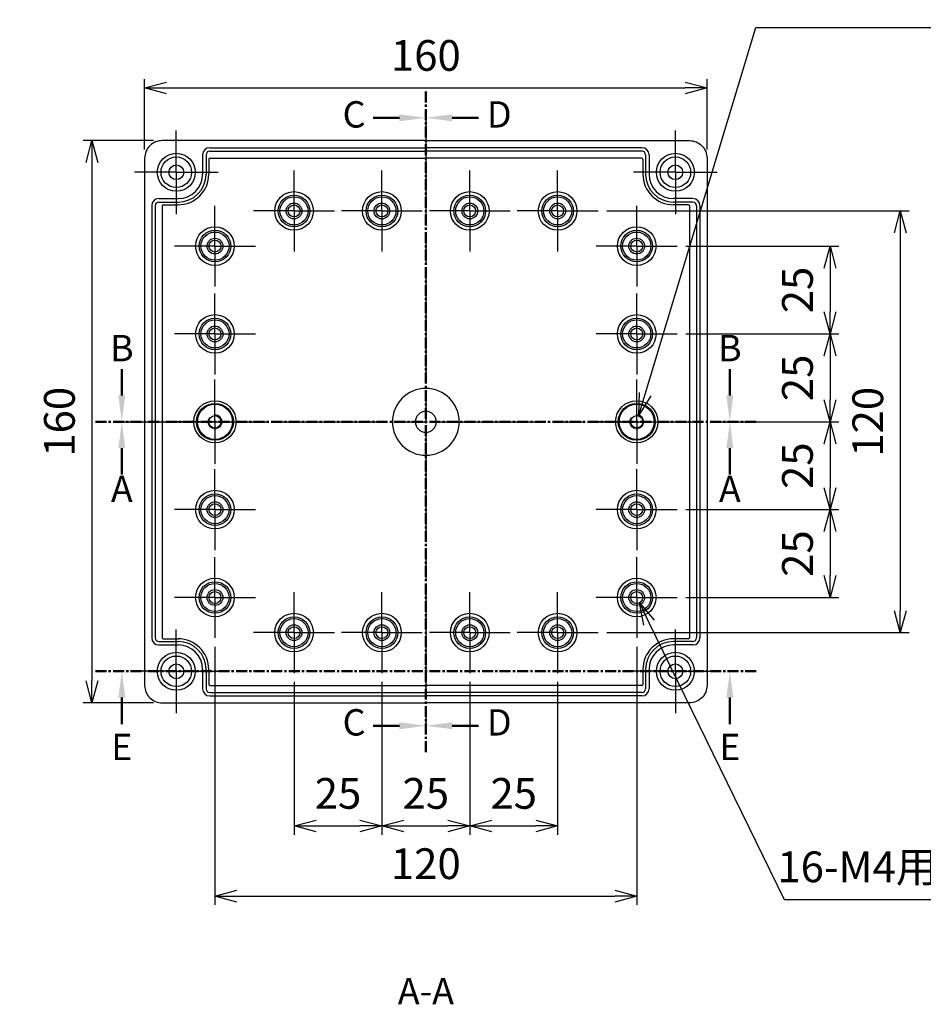
# Model space of a CAD drawing. Units: millimetres. Extents: x 0 to 2040, y 0 to 700.
# Drawn here: x 1297 to 1554, y 181 to 461 of the extents above; entities that cross this region are included whole.
import ezdxf

# ---------------------------------------------------------------- set-up
doc = ezdxf.new("R2010")
doc.units = ezdxf.units.MM
doc.header["$LTSCALE"] = 2.5
for name, pattern in [('AM_ISO02W050x2', [3.75, 3, -0.75]), ('AM_ISO08W050', [18, 12, -1.5, 3, -1.5]), ('AM_ISO08W050x2', [9, 6, -0.75, 1.5, -0.75]), ('CENTER', [2, 1.25, -0.25, 0.25, -0.25])]:
    doc.linetypes.add(name, pattern=pattern)
for name, color, linetype, lineweight in [('AM_10', 7, 'AM_ISO08W050', 50), ('AM_5', 3, 'Continuous', 25), ('AM_7', 4, 'AM_ISO08W050', 25), ('ﾎﾞﾃﾞｨｰ', 2, 'Continuous', 25), ('ﾎﾞﾃﾞｨｰ0', 2, 'AM_ISO02W050x2', 13)]:
    doc.layers.add(name, color=color, linetype=linetype, lineweight=lineweight)
doc.styles.add('ACISOTS', font='isocp.shx', dxfattribs={"height": 1, "bigfont": 'extfont.shx'})
doc.styles.get("Standard").update_dxf_attribs({"font": 'ISOCP.SHX', "bigfont": 'EXTFONT.SHX'})
doc.dimstyles.new('AM_ISO$0', dxfattribs={"dimtxt": 3.5, "dimasz": 2.5, "dimexe": 1, "dimexo": 1, "dimgap": 1.5, "dimtad": 1, "dimdsep": 46, "dimtxsty": 'STANDARD', "dimblk": 'OPEN30', "dimcen": 0, "dimclrd": 3, "dimclre": 3, "dimclrt": 2, "dimadec": 0, "dimazin": 2, "dimtp": 0.1, "dimtm": 0.1, "dimtfac": 0.71, "dimtmove": 0, "dimatfit": 3, "dimldrblk": 'OPEN30', "dimfxl": 1, "dimlwd": -1, "dimlwe": -1, "dimarcsym": 0})
doc.dimstyles.new('AM_ISO$3', dxfattribs={"dimtxt": 3.5, "dimasz": 2.5, "dimexe": 1, "dimexo": 1, "dimgap": 1.5, "dimtad": 1, "dimtoh": 1, "dimdsep": 46, "dimtxsty": 'STANDARD', "dimblk": 'OPEN30', "dimcen": 0, "dimclrd": 3, "dimclre": 3, "dimclrt": 2, "dimadec": 0, "dimazin": 2, "dimtp": 0.1, "dimtm": 0.1, "dimtfac": 0.71, "dimtofl": 0, "dimtmove": 0, "dimatfit": 0, "dimldrblk": 'OPEN30', "dimfxl": 1, "dimlwd": -1, "dimlwe": -1, "dimarcsym": 0})

# ---------------------------------------------------------------- blocks, each defined once
blk = doc.blocks.new('_Open30')
at = {"color": 0, "linetype": 'ByBlock', "lineweight": -2}
for p, q in [((-1, 0.268), (0, 0)), ((0, 0), (-1, -0.268)), ((0, 0), (-1, 0))]:
    blk.add_line(p, q, dxfattribs=at)
blk = doc.blocks.new('*D23')
at = {"layer": 'AM_5', "color": 3}
for p, q in [((1332.73, 424.19), (1332.73, 444.19)), ((1492.73, 424.19), (1492.73, 444.19)), ((1338.98, 441.69), (1486.48, 441.69))]:
    blk.add_line(p, q, dxfattribs=at)
at = {"layer": 'Defpoints', "color": 0}
for p in [(1492.73, 441.69), (1332.73, 421.69), (1492.73, 421.69)]:
    blk.add_point(p, dxfattribs=at)
at = {"layer": 'AM_5', "color": 3, "xscale": 6.25, "yscale": 6.25, "zscale": 6.25, "rotation": 180}
blk.add_blockref('_Open30', (1332.73, 441.69), dxfattribs=at)
at = {"layer": 'AM_5', "color": 3, "xscale": 6.25, "yscale": 6.25, "zscale": 6.25}
blk.add_blockref('_Open30', (1492.73, 441.69), dxfattribs=at)
at = {"layer": 'AM_5', "color": 2, "insert": (1412.73, 449.81), "char_height": 8.75, "attachment_point": 5}
blk.add_mtext('160', dxfattribs=at)
blk = doc.blocks.new('*D24')
at = {"layer": 'AM_5', "color": 3}
for p, q in [((1375.23, 272.69), (1375.23, 229.19)), ((1400.23, 272.69), (1400.23, 229.19)), ((1381.48, 231.69), (1393.98, 231.69))]:
    blk.add_line(p, q, dxfattribs=at)
at = {"layer": 'Defpoints', "color": 0}
for p in [(1375.23, 275.19), (1400.23, 275.19), (1400.23, 231.69)]:
    blk.add_point(p, dxfattribs=at)
at = {"layer": 'AM_5', "color": 3, "xscale": 6.25, "yscale": 6.25, "zscale": 6.25, "rotation": 180}
blk.add_blockref('_Open30', (1375.23, 231.69), dxfattribs=at)
at = {"layer": 'AM_5', "color": 3, "xscale": 6.25, "yscale": 6.25, "zscale": 6.25}
blk.add_blockref('_Open30', (1400.23, 231.69), dxfattribs=at)
at = {"layer": 'AM_5', "color": 2, "insert": (1387.73, 239.81), "char_height": 8.75, "attachment_point": 5}
blk.add_mtext('25', dxfattribs=at)
blk = doc.blocks.new('*D25')
at = {"layer": 'AM_5', "color": 3}
for p, q in [((1400.23, 272.69), (1400.23, 229.19)), ((1425.23, 272.69), (1425.23, 229.19)), ((1406.48, 231.69), (1418.98, 231.69))]:
    blk.add_line(p, q, dxfattribs=at)
at = {"layer": 'Defpoints', "color": 0}
for p in [(1400.23, 275.19), (1425.23, 275.19), (1425.23, 231.69)]:
    blk.add_point(p, dxfattribs=at)
at = {"layer": 'AM_5', "color": 3, "xscale": 6.25, "yscale": 6.25, "zscale": 6.25, "rotation": 180}
blk.add_blockref('_Open30', (1400.23, 231.69), dxfattribs=at)
at = {"layer": 'AM_5', "color": 3, "xscale": 6.25, "yscale": 6.25, "zscale": 6.25}
blk.add_blockref('_Open30', (1425.23, 231.69), dxfattribs=at)
at = {"layer": 'AM_5', "color": 2, "insert": (1412.73, 239.81), "char_height": 8.75, "attachment_point": 5}
blk.add_mtext('25', dxfattribs=at)
blk = doc.blocks.new('*D26')
at = {"layer": 'AM_5', "color": 3}
for p, q in [((1425.23, 272.69), (1425.23, 229.19)), ((1450.23, 272.69), (1450.23, 229.19)), ((1431.48, 231.69), (1443.98, 231.69))]:
    blk.add_line(p, q, dxfattribs=at)
at = {"layer": 'Defpoints', "color": 0}
for p in [(1425.23, 275.19), (1450.23, 275.19), (1450.23, 231.69)]:
    blk.add_point(p, dxfattribs=at)
at = {"layer": 'AM_5', "color": 3, "xscale": 6.25, "yscale": 6.25, "zscale": 6.25, "rotation": 180}
blk.add_blockref('_Open30', (1425.23, 231.69), dxfattribs=at)
at = {"layer": 'AM_5', "color": 3, "xscale": 6.25, "yscale": 6.25, "zscale": 6.25}
blk.add_blockref('_Open30', (1450.23, 231.69), dxfattribs=at)
at = {"layer": 'AM_5', "color": 2, "insert": (1437.73, 239.81), "char_height": 8.75, "attachment_point": 5}
blk.add_mtext('25', dxfattribs=at)
blk = doc.blocks.new('*D27')
at = {"layer": 'AM_5', "color": 3}
for p, q in [((1352.73, 282.69), (1352.73, 209.19)), ((1472.73, 282.69), (1472.73, 209.19)), ((1358.98, 211.69), (1466.48, 211.69))]:
    blk.add_line(p, q, dxfattribs=at)
at = {"layer": 'Defpoints', "color": 0}
for p in [(1352.73, 285.19), (1472.73, 285.19), (1472.73, 211.69)]:
    blk.add_point(p, dxfattribs=at)
at = {"layer": 'AM_5', "color": 3, "xscale": 6.25, "yscale": 6.25, "zscale": 6.25, "rotation": 180}
blk.add_blockref('_Open30', (1352.73, 211.69), dxfattribs=at)
at = {"layer": 'AM_5', "color": 3, "xscale": 6.25, "yscale": 6.25, "zscale": 6.25}
blk.add_blockref('_Open30', (1472.73, 211.69), dxfattribs=at)
at = {"layer": 'AM_5', "color": 2, "insert": (1412.73, 219.81), "char_height": 8.75, "attachment_point": 5}
blk.add_mtext('120', dxfattribs=at)
blk = doc.blocks.new('*D32')
at = {"layer": 'AM_5', "color": 3}
for p, q in [((1335.23, 426.69), (1315.23, 426.69)), ((1317.73, 420.44), (1317.73, 272.94)), ((1335.23, 266.69), (1315.23, 266.69))]:
    blk.add_line(p, q, dxfattribs=at)
at = {"layer": 'Defpoints', "color": 0}
for p in [(1337.73, 426.69), (1317.73, 266.69), (1337.73, 266.69)]:
    blk.add_point(p, dxfattribs=at)
at = {"layer": 'AM_5', "color": 3, "xscale": 6.25, "yscale": 6.25, "zscale": 6.25}
for p, rotation in [((1317.73, 426.69), 90), ((1317.73, 266.69), 270)]:
    blk.add_blockref('_Open30', p, dxfattribs=dict(at, rotation=rotation))
at = {"layer": 'AM_5', "color": 2, "insert": (1309.6, 346.69), "char_height": 8.75, "attachment_point": 5, "rotation": 90}
blk.add_mtext('160', dxfattribs=at)
blk = doc.blocks.new('*D34')
at = {"layer": 'AM_5', "color": 3}
for p, q in [((1486.73, 396.69), (1530.23, 396.69)), ((1527.73, 390.44), (1527.73, 377.94)), ((1486.73, 371.69), (1530.23, 371.69))]:
    blk.add_line(p, q, dxfattribs=at)
at = {"layer": 'Defpoints', "color": 0}
for p in [(1484.23, 396.69), (1484.23, 371.69), (1527.73, 371.69)]:
    blk.add_point(p, dxfattribs=at)
at = {"layer": 'AM_5', "color": 3, "xscale": 6.25, "yscale": 6.25, "zscale": 6.25}
for p, rotation in [((1527.73, 396.69), 90), ((1527.73, 371.69), 270)]:
    blk.add_blockref('_Open30', p, dxfattribs=dict(at, rotation=rotation))
at = {"layer": 'AM_5', "color": 2, "insert": (1519.6, 384.19), "char_height": 8.75, "attachment_point": 5, "rotation": 90}
blk.add_mtext('25', dxfattribs=at)
blk = doc.blocks.new('*D35')
at = {"layer": 'AM_5', "color": 3}
for p, q in [((1486.73, 371.69), (1530.23, 371.69)), ((1527.73, 365.44), (1527.73, 352.94)), ((1501.23, 346.69), (1530.23, 346.69))]:
    blk.add_line(p, q, dxfattribs=at)
at = {"layer": 'Defpoints', "color": 0}
for p in [(1484.23, 371.69), (1498.73, 346.69), (1527.73, 346.69)]:
    blk.add_point(p, dxfattribs=at)
at = {"layer": 'AM_5', "color": 3, "xscale": 6.25, "yscale": 6.25, "zscale": 6.25}
for p, rotation in [((1527.73, 371.69), 90), ((1527.73, 346.69), 270)]:
    blk.add_blockref('_Open30', p, dxfattribs=dict(at, rotation=rotation))
at = {"layer": 'AM_5', "color": 2, "insert": (1519.6, 359.19), "char_height": 8.75, "attachment_point": 5, "rotation": 90}
blk.add_mtext('25', dxfattribs=at)
blk = doc.blocks.new('*D36')
at = {"layer": 'AM_5', "color": 3}
for p, q in [((1501.23, 346.69), (1530.23, 346.69)), ((1527.73, 340.44), (1527.73, 327.94)), ((1486.73, 321.69), (1530.23, 321.69))]:
    blk.add_line(p, q, dxfattribs=at)
at = {"layer": 'Defpoints', "color": 0}
for p in [(1498.73, 346.69), (1484.23, 321.69), (1527.73, 321.69)]:
    blk.add_point(p, dxfattribs=at)
at = {"layer": 'AM_5', "color": 3, "xscale": 6.25, "yscale": 6.25, "zscale": 6.25}
for p, rotation in [((1527.73, 346.69), 90), ((1527.73, 321.69), 270)]:
    blk.add_blockref('_Open30', p, dxfattribs=dict(at, rotation=rotation))
at = {"layer": 'AM_5', "color": 2, "insert": (1519.6, 334.19), "char_height": 8.75, "attachment_point": 5, "rotation": 90}
blk.add_mtext('25', dxfattribs=at)
blk = doc.blocks.new('*D37')
at = {"layer": 'AM_5', "color": 3}
for p, q in [((1486.73, 321.69), (1530.23, 321.69)), ((1527.73, 315.44), (1527.73, 302.94)), ((1486.73, 296.69), (1530.23, 296.69))]:
    blk.add_line(p, q, dxfattribs=at)
at = {"layer": 'Defpoints', "color": 0}
for p in [(1484.23, 321.69), (1484.23, 296.69), (1527.73, 296.69)]:
    blk.add_point(p, dxfattribs=at)
at = {"layer": 'AM_5', "color": 3, "xscale": 6.25, "yscale": 6.25, "zscale": 6.25}
for p, rotation in [((1527.73, 321.69), 90), ((1527.73, 296.69), 270)]:
    blk.add_blockref('_Open30', p, dxfattribs=dict(at, rotation=rotation))
at = {"layer": 'AM_5', "color": 2, "insert": (1519.6, 309.19), "char_height": 8.75, "attachment_point": 5, "rotation": 90}
blk.add_mtext('25', dxfattribs=at)
blk = doc.blocks.new('*D38')
at = {"layer": 'AM_5', "color": 3}
for p, q in [((1464.23, 406.69), (1550.23, 406.69)), ((1547.73, 400.44), (1547.73, 292.94)), ((1464.23, 286.69), (1550.23, 286.69))]:
    blk.add_line(p, q, dxfattribs=at)
at = {"layer": 'Defpoints', "color": 0}
for p in [(1461.73, 406.69), (1461.73, 286.69), (1547.73, 286.69)]:
    blk.add_point(p, dxfattribs=at)
at = {"layer": 'AM_5', "color": 3, "xscale": 6.25, "yscale": 6.25, "zscale": 6.25}
for p, rotation in [((1547.73, 406.69), 90), ((1547.73, 286.69), 270)]:
    blk.add_blockref('_Open30', p, dxfattribs=dict(at, rotation=rotation))
at = {"layer": 'AM_5', "color": 2, "insert": (1539.6, 346.69), "char_height": 8.75, "attachment_point": 5, "rotation": 90}
blk.add_mtext('120', dxfattribs=at)
blk = doc.blocks.new('*D41')
at = {"layer": 'AM_5', "color": 3}
for p, q in [((1475.11, 354.59), (1506.6, 458.93)), ((1506.6, 458.93), (1616.3, 458.93))]:
    blk.add_line(p, q, dxfattribs=at)
at = {"layer": 'Defpoints', "color": 0}
for p in [(1473.31, 348.6), (1472.15, 344.77)]:
    blk.add_point(p, dxfattribs=at)
at = {"layer": 'AM_5', "color": 3, "xscale": 6.25, "yscale": 6.25, "zscale": 6.25, "rotation": 253.209315141898}
blk.add_blockref('_Open30', (1473.31, 348.6), dxfattribs=at)
at = {"layer": 'AM_5', "color": 2, "insert": (1563.32, 467.06), "char_height": 8.75, "attachment_point": 5}
blk.add_mtext('2-M4インサートナット', dxfattribs=at)
blk = doc.blocks.new('*D42')
at = {"layer": 'AM_5', "color": 3}
for p, q in [((1476.22, 289.54), (1514.67, 210.79)), ((1514.67, 210.79), (1576.6, 210.79))]:
    blk.add_line(p, q, dxfattribs=at)
at = {"layer": 'Defpoints', "color": 0}
for p in [(1471.98, 298.22), (1473.48, 295.16)]:
    blk.add_point(p, dxfattribs=at)
at = {"layer": 'AM_5', "color": 3, "xscale": 6.25, "yscale": 6.25, "zscale": 6.25, "rotation": 116.0231609314649}
blk.add_blockref('_Open30', (1473.48, 295.16), dxfattribs=at)
at = {"layer": 'AM_5', "color": 2, "insert": (1547.51, 218.92), "char_height": 8.75, "attachment_point": 5}
blk.add_mtext('16-M4用ボス', dxfattribs=at)
blk = doc.blocks.new('*S68')
at = {"layer": 'AM_10', "color": 7, "linetype": 'CENTER'}
for p, q in [((1318.73, 346.69), (1333.73, 346.69)), ((1506.73, 346.69), (1491.73, 346.69))]:
    blk.add_line(p, q, dxfattribs=at)
at = {"layer": 'AM_10', "color": 1, "linetype": 'CENTER'}
blk.add_line((1333.73, 346.69), (1491.73, 346.69), dxfattribs=at)
at = {"layer": 'AM_10', "color": 7, "linetype": 'AM_ISO08W050'}
for p, q in [((1326.23, 339.19), (1326.23, 331.69)), ((1499.23, 339.19), (1499.23, 331.69))]:
    blk.add_line(p, q, dxfattribs=at)
at = {"layer": 'AM_10', "color": 7, "linetype": 'Continuous', "extrusion": (0, 0, -1)}
blk.add_trace([(-1325.24, 339.19), (-1327.22, 339.19), (-1326.23, 346.69)], dxfattribs=at)
at = {"layer": 'AM_10', "color": 7, "linetype": 'Continuous'}
blk.add_trace([(1500.22, 339.19), (1498.24, 339.19), (1499.23, 346.69)], dxfattribs=at)
at = {"layer": 'AM_10', "color": 7, "char_height": 7.5, "attachment_point": 5, "style": 'ACISOTS'}
for s, insert in [('A', (1326.23, 326.61)), ('A', (1499.23, 326.61)), ('A-A', (1412.75, 183.71))]:
    blk.add_mtext(s, dxfattribs=dict(at, insert=insert))
blk = doc.blocks.new('*S70')
at = {"layer": 'AM_10', "color": 7, "linetype": 'AM_ISO08W050'}
for p, q in [((1326.23, 354.19), (1326.23, 361.69)), ((1499.23, 354.19), (1499.23, 361.69))]:
    blk.add_line(p, q, dxfattribs=at)
at = {"layer": 'AM_10', "color": 7, "linetype": 'CENTER'}
for p, q in [((1318.73, 346.69), (1333.73, 346.69)), ((1506.73, 346.69), (1491.73, 346.69))]:
    blk.add_line(p, q, dxfattribs=at)
at = {"layer": 'AM_10', "color": 1, "linetype": 'CENTER'}
blk.add_line((1333.73, 346.69), (1491.73, 346.69), dxfattribs=at)
at = {"layer": 'AM_10', "color": 7, "linetype": 'Continuous'}
blk.add_trace([(1325.24, 354.19), (1327.22, 354.19), (1326.23, 346.69)], dxfattribs=at)
at = {"layer": 'AM_10', "color": 7, "linetype": 'Continuous', "extrusion": (0, 0, -1)}
blk.add_trace([(-1500.22, 354.19), (-1498.24, 354.19), (-1499.23, 346.69)], dxfattribs=at)
at = {"layer": 'AM_10', "color": 7, "char_height": 7.5, "attachment_point": 5, "style": 'ACISOTS'}
for s, insert in [('B-B', (1413.09, 613.27)), ('B', (1326.23, 366.69)), ('B', (1499.22, 366.69))]:
    blk.add_mtext(s, dxfattribs=dict(at, insert=insert))
blk = doc.blocks.new('*S72')
at = {"layer": 'AM_10', "color": 7, "linetype": 'CENTER'}
for p, q in [((1412.73, 440.69), (1412.73, 425.69)), ((1412.73, 252.69), (1412.73, 267.69))]:
    blk.add_line(p, q, dxfattribs=at)
at = {"layer": 'AM_10', "color": 7, "linetype": 'AM_ISO08W050'}
for p, q in [((1405.23, 433.19), (1397.73, 433.19)), ((1405.23, 260.19), (1397.73, 260.19))]:
    blk.add_line(p, q, dxfattribs=at)
at = {"layer": 'AM_10', "color": 1, "linetype": 'CENTER'}
blk.add_line((1412.73, 425.69), (1412.73, 267.69), dxfattribs=at)
at = {"layer": 'AM_10', "color": 7, "linetype": 'Continuous', "extrusion": (0, 0, -1)}
blk.add_trace([(-1405.23, 434.18), (-1405.23, 432.2), (-1412.73, 433.19)], dxfattribs=at)
at = {"layer": 'AM_10', "color": 7, "linetype": 'Continuous'}
blk.add_trace([(1405.23, 259.2), (1405.23, 261.18), (1412.73, 260.19)], dxfattribs=at)
at = {"layer": 'AM_10', "color": 7, "char_height": 7.5, "attachment_point": 5, "style": 'ACISOTS'}
for s, insert in [('C-C', (1198.23, 464.22)), ('C', (1392.31, 433.19)), ('C', (1392.31, 260.19))]:
    blk.add_mtext(s, dxfattribs=dict(at, insert=insert))
blk = doc.blocks.new('*S74')
at = {"layer": 'AM_10', "color": 7, "linetype": 'CENTER'}
for p, q in [((1412.73, 440.69), (1412.73, 425.69)), ((1412.73, 252.69), (1412.73, 267.69))]:
    blk.add_line(p, q, dxfattribs=at)
at = {"layer": 'AM_10', "color": 7, "linetype": 'AM_ISO08W050'}
for p, q in [((1420.23, 433.19), (1427.73, 433.19)), ((1420.23, 260.19), (1427.73, 260.19))]:
    blk.add_line(p, q, dxfattribs=at)
at = {"layer": 'AM_10', "color": 1, "linetype": 'CENTER'}
blk.add_line((1412.73, 425.69), (1412.73, 267.69), dxfattribs=at)
at = {"layer": 'AM_10', "color": 7, "linetype": 'Continuous'}
blk.add_trace([(1420.23, 434.18), (1420.23, 432.2), (1412.73, 433.19)], dxfattribs=at)
at = {"layer": 'AM_10', "color": 7, "linetype": 'Continuous', "extrusion": (0, 0, -1)}
blk.add_trace([(-1420.23, 259.2), (-1420.23, 261.18), (-1412.73, 260.19)], dxfattribs=at)
at = {"layer": 'AM_10', "color": 7, "char_height": 7.5, "attachment_point": 5, "style": 'ACISOTS'}
for s, insert in [('D-D', (1626.5, 440.55)), ('D', (1433.62, 433.19)), ('D', (1433.62, 260.19))]:
    blk.add_mtext(s, dxfattribs=dict(at, insert=insert))
blk = doc.blocks.new('*S76')
at = {"layer": 'AM_10', "color": 7, "linetype": 'CENTER'}
for p, q in [((1318.73, 275.69), (1333.73, 275.69)), ((1506.73, 275.69), (1491.73, 275.69))]:
    blk.add_line(p, q, dxfattribs=at)
at = {"layer": 'AM_10', "color": 1, "linetype": 'CENTER'}
blk.add_line((1333.73, 275.69), (1491.73, 275.69), dxfattribs=at)
at = {"layer": 'AM_10', "color": 7, "linetype": 'AM_ISO08W050'}
for p, q in [((1326.23, 268.19), (1326.23, 260.69)), ((1499.23, 268.19), (1499.23, 260.69))]:
    blk.add_line(p, q, dxfattribs=at)
at = {"layer": 'AM_10', "color": 7, "linetype": 'Continuous', "extrusion": (0, 0, -1)}
blk.add_trace([(-1325.24, 268.19), (-1327.22, 268.19), (-1326.23, 275.69)], dxfattribs=at)
at = {"layer": 'AM_10', "color": 7, "linetype": 'Continuous'}
blk.add_trace([(1500.22, 268.19), (1498.24, 268.19), (1499.23, 275.69)], dxfattribs=at)
at = {"layer": 'AM_10', "color": 7, "char_height": 7.5, "attachment_point": 5, "style": 'ACISOTS'}
for s, insert in [('E', (1326.23, 253.19)), ('E', (1499.23, 253.19)), ('E-E', (1220.38, 185.16))]:
    blk.add_mtext(s, dxfattribs=dict(at, insert=insert))
blk = doc.blocks.new('*S69')
at = {"layer": 'AM_10', "color": 7, "linetype": 'CENTER'}
for p, q in [((1318.73, 346.69), (1333.73, 346.69)), ((1506.73, 346.69), (1491.73, 346.69))]:
    blk.add_line(p, q, dxfattribs=at)
at = {"layer": 'AM_10', "color": 1, "linetype": 'CENTER'}
blk.add_line((1333.73, 346.69), (1491.73, 346.69), dxfattribs=at)
at = {"layer": 'AM_10', "color": 7, "linetype": 'AM_ISO08W050'}
for p, q in [((1326.23, 339.19), (1326.23, 331.69)), ((1499.23, 339.19), (1499.23, 331.69))]:
    blk.add_line(p, q, dxfattribs=at)
at = {"layer": 'AM_10', "color": 7, "linetype": 'Continuous', "extrusion": (0, 0, -1)}
blk.add_trace([(-1325.24, 339.19), (-1327.22, 339.19), (-1326.23, 346.69)], dxfattribs=at)
at = {"layer": 'AM_10', "color": 7, "linetype": 'Continuous'}
blk.add_trace([(1500.22, 339.19), (1498.24, 339.19), (1499.23, 346.69)], dxfattribs=at)
at = {"layer": 'AM_10', "color": 7, "char_height": 7.5, "attachment_point": 5, "style": 'ACISOTS'}
for s, insert in [('A', (1326.23, 326.61)), ('A', (1499.23, 326.61)), ('A-A', (1412.75, 183.71))]:
    blk.add_mtext(s, dxfattribs=dict(at, insert=insert))
blk = doc.blocks.new('*S71')
at = {"layer": 'AM_10', "color": 7, "linetype": 'AM_ISO08W050'}
for p, q in [((1326.23, 354.19), (1326.23, 361.69)), ((1499.23, 354.19), (1499.23, 361.69))]:
    blk.add_line(p, q, dxfattribs=at)
at = {"layer": 'AM_10', "color": 7, "linetype": 'CENTER'}
for p, q in [((1318.73, 346.69), (1333.73, 346.69)), ((1506.73, 346.69), (1491.73, 346.69))]:
    blk.add_line(p, q, dxfattribs=at)
at = {"layer": 'AM_10', "color": 1, "linetype": 'CENTER'}
blk.add_line((1333.73, 346.69), (1491.73, 346.69), dxfattribs=at)
at = {"layer": 'AM_10', "color": 7, "linetype": 'Continuous'}
blk.add_trace([(1325.24, 354.19), (1327.22, 354.19), (1326.23, 346.69)], dxfattribs=at)
at = {"layer": 'AM_10', "color": 7, "linetype": 'Continuous', "extrusion": (0, 0, -1)}
blk.add_trace([(-1500.22, 354.19), (-1498.24, 354.19), (-1499.23, 346.69)], dxfattribs=at)
at = {"layer": 'AM_10', "color": 7, "char_height": 7.5, "attachment_point": 5, "style": 'ACISOTS'}
for s, insert in [('B-B', (1413.09, 613.27)), ('B', (1326.23, 366.69)), ('B', (1499.22, 366.69))]:
    blk.add_mtext(s, dxfattribs=dict(at, insert=insert))
blk = doc.blocks.new('*S73')
at = {"layer": 'AM_10', "color": 7, "linetype": 'CENTER'}
for p, q in [((1412.73, 440.69), (1412.73, 425.69)), ((1412.73, 252.69), (1412.73, 267.69))]:
    blk.add_line(p, q, dxfattribs=at)
at = {"layer": 'AM_10', "color": 7, "linetype": 'AM_ISO08W050'}
for p, q in [((1405.23, 433.19), (1397.73, 433.19)), ((1405.23, 260.19), (1397.73, 260.19))]:
    blk.add_line(p, q, dxfattribs=at)
at = {"layer": 'AM_10', "color": 1, "linetype": 'CENTER'}
blk.add_line((1412.73, 425.69), (1412.73, 267.69), dxfattribs=at)
at = {"layer": 'AM_10', "color": 7, "linetype": 'Continuous', "extrusion": (0, 0, -1)}
blk.add_trace([(-1405.23, 434.18), (-1405.23, 432.2), (-1412.73, 433.19)], dxfattribs=at)
at = {"layer": 'AM_10', "color": 7, "linetype": 'Continuous'}
blk.add_trace([(1405.23, 259.2), (1405.23, 261.18), (1412.73, 260.19)], dxfattribs=at)
at = {"layer": 'AM_10', "color": 7, "char_height": 7.5, "attachment_point": 5, "style": 'ACISOTS'}
for s, insert in [('C-C', (1198.23, 464.22)), ('C', (1392.31, 433.19)), ('C', (1392.31, 260.19))]:
    blk.add_mtext(s, dxfattribs=dict(at, insert=insert))
blk = doc.blocks.new('*S75')
at = {"layer": 'AM_10', "color": 7, "linetype": 'CENTER'}
for p, q in [((1412.73, 440.69), (1412.73, 425.69)), ((1412.73, 252.69), (1412.73, 267.69))]:
    blk.add_line(p, q, dxfattribs=at)
at = {"layer": 'AM_10', "color": 7, "linetype": 'AM_ISO08W050'}
for p, q in [((1420.23, 433.19), (1427.73, 433.19)), ((1420.23, 260.19), (1427.73, 260.19))]:
    blk.add_line(p, q, dxfattribs=at)
at = {"layer": 'AM_10', "color": 1, "linetype": 'CENTER'}
blk.add_line((1412.73, 425.69), (1412.73, 267.69), dxfattribs=at)
at = {"layer": 'AM_10', "color": 7, "linetype": 'Continuous'}
blk.add_trace([(1420.23, 434.18), (1420.23, 432.2), (1412.73, 433.19)], dxfattribs=at)
at = {"layer": 'AM_10', "color": 7, "linetype": 'Continuous', "extrusion": (0, 0, -1)}
blk.add_trace([(-1420.23, 259.2), (-1420.23, 261.18), (-1412.73, 260.19)], dxfattribs=at)
at = {"layer": 'AM_10', "color": 7, "char_height": 7.5, "attachment_point": 5, "style": 'ACISOTS'}
for s, insert in [('D-D', (1626.5, 440.55)), ('D', (1433.62, 433.19)), ('D', (1433.62, 260.19))]:
    blk.add_mtext(s, dxfattribs=dict(at, insert=insert))
blk = doc.blocks.new('*S77')
at = {"layer": 'AM_10', "color": 7, "linetype": 'CENTER'}
for p, q in [((1318.73, 275.69), (1333.73, 275.69)), ((1506.73, 275.69), (1491.73, 275.69))]:
    blk.add_line(p, q, dxfattribs=at)
at = {"layer": 'AM_10', "color": 1, "linetype": 'CENTER'}
blk.add_line((1333.73, 275.69), (1491.73, 275.69), dxfattribs=at)
at = {"layer": 'AM_10', "color": 7, "linetype": 'AM_ISO08W050'}
for p, q in [((1326.23, 268.19), (1326.23, 260.69)), ((1499.23, 268.19), (1499.23, 260.69))]:
    blk.add_line(p, q, dxfattribs=at)
at = {"layer": 'AM_10', "color": 7, "linetype": 'Continuous', "extrusion": (0, 0, -1)}
blk.add_trace([(-1325.24, 268.19), (-1327.22, 268.19), (-1326.23, 275.69)], dxfattribs=at)
at = {"layer": 'AM_10', "color": 7, "linetype": 'Continuous'}
blk.add_trace([(1500.22, 268.19), (1498.24, 268.19), (1499.23, 275.69)], dxfattribs=at)
at = {"layer": 'AM_10', "color": 7, "char_height": 7.5, "attachment_point": 5, "style": 'ACISOTS'}
for s, insert in [('E', (1326.23, 253.19)), ('E', (1499.23, 253.19)), ('E-E', (1220.38, 185.16))]:
    blk.add_mtext(s, dxfattribs=dict(at, insert=insert))

msp = doc.modelspace()

# ---------------------------------------------------------------- linework, layer by layer
at = {"layer": 'AM_7'}
for p, q in [((1412.73, 432.689), (1412.73, 260.689)), ((1326.73, 346.689), (1498.73, 346.689))]:
    msp.add_line(p, q, dxfattribs=at)
at = {"layer": 'AM_7', "linetype": 'AM_ISO08W050x2'}
for p, q in [((1341.73, 417.689), (1341.73, 429.589)), ((1483.73, 417.689), (1483.73, 429.589)), ((1341.73, 417.689), (1329.83, 417.689)), ((1341.73, 417.689), (1353.63, 417.689)), ((1341.73, 417.689), (1341.73, 405.789)), ((1375.23, 406.689), (1375.23, 418.189)), ((1400.23, 406.689), (1400.23, 418.189)), ((1425.23, 406.689), (1425.23, 418.189)), ((1450.23, 406.689), (1450.23, 418.189)), ((1483.73, 417.689), (1471.83, 417.689)), ((1483.73, 417.689), (1495.63, 417.689)), ((1483.73, 417.689), (1483.73, 405.789)), ((1352.73, 396.689), (1352.73, 408.189)), ((1375.23, 406.689), (1363.73, 406.689)), ((1375.23, 406.689), (1386.73, 406.689)), ((1375.23, 406.689), (1375.23, 395.189)), ((1400.23, 406.689), (1388.73, 406.689)), ((1400.23, 406.689), (1411.73, 406.689)), ((1400.23, 406.689), (1400.23, 395.189)), ((1425.23, 406.689), (1413.73, 406.689)), ((1425.23, 406.689), (1436.73, 406.689)), ((1425.23, 406.689), (1425.23, 395.189)), ((1450.23, 406.689), (1438.73, 406.689)), ((1450.23, 406.689), (1461.73, 406.689)), ((1450.23, 406.689), (1450.23, 395.189)), ((1472.73, 396.689), (1472.73, 408.189)), ((1352.73, 396.689), (1341.23, 396.689)), ((1352.73, 396.689), (1364.23, 396.689)), ((1352.73, 396.689), (1352.73, 385.189)), ((1472.73, 396.689), (1461.23, 396.689)), ((1472.73, 396.689), (1484.23, 396.689)), ((1472.73, 396.689), (1472.73, 385.189)), ((1352.73, 371.689), (1352.73, 383.189)), ((1472.73, 371.689), (1472.73, 383.189)), ((1352.73, 371.689), (1341.23, 371.689)), ((1352.73, 371.689), (1364.23, 371.689)), ((1352.73, 371.689), (1352.73, 360.189)), ((1472.73, 371.689), (1461.23, 371.689)), ((1472.73, 371.689), (1484.23, 371.689)), ((1472.73, 371.689), (1472.73, 360.189)), ((1352.73, 346.689), (1352.73, 358.689)), ((1472.73, 346.689), (1472.73, 358.689)), ((1352.73, 346.689), (1340.73, 346.689)), ((1352.73, 346.689), (1364.73, 346.689)), ((1352.73, 346.689), (1352.73, 334.689)), ((1472.73, 346.689), (1460.73, 346.689)), ((1472.73, 346.689), (1484.73, 346.689)), ((1472.73, 346.689), (1472.73, 334.689)), ((1352.73, 321.689), (1352.73, 333.189)), ((1472.73, 321.689), (1472.73, 333.189)), ((1352.73, 321.689), (1341.23, 321.689)), ((1352.73, 321.689), (1352.73, 310.189)), ((1352.73, 321.689), (1364.23, 321.689)), ((1472.73, 321.689), (1461.23, 321.689)), ((1472.73, 321.689), (1484.23, 321.689)), ((1472.73, 321.689), (1472.73, 310.189)), ((1352.73, 296.689), (1352.73, 308.189)), ((1472.73, 296.689), (1472.73, 308.189)), ((1375.23, 286.689), (1375.23, 298.189)), ((1400.23, 286.689), (1400.23, 298.189)), ((1425.23, 286.689), (1425.23, 298.189)), ((1450.23, 286.689), (1450.23, 298.189)), ((1352.73, 296.689), (1341.23, 296.689)), ((1352.73, 296.689), (1352.73, 285.189)), ((1352.73, 296.689), (1364.23, 296.689)), ((1472.73, 296.689), (1461.23, 296.689)), ((1472.73, 296.689), (1484.23, 296.689)), ((1472.73, 296.689), (1472.73, 285.189)), ((1341.73, 275.689), (1341.73, 287.589)), ((1375.23, 286.689), (1363.73, 286.689)), ((1375.23, 286.689), (1375.23, 275.189)), ((1375.23, 286.689), (1386.73, 286.689)), ((1400.23, 286.689), (1388.73, 286.689)), ((1400.23, 286.689), (1400.23, 275.189)), ((1400.23, 286.689), (1411.73, 286.689)), ((1425.23, 286.689), (1413.73, 286.689)), ((1425.23, 286.689), (1436.73, 286.689)), ((1425.23, 286.689), (1425.23, 275.189)), ((1450.23, 286.689), (1438.73, 286.689)), ((1450.23, 286.689), (1461.73, 286.689)), ((1450.23, 286.689), (1450.23, 275.189)), ((1483.73, 275.689), (1483.73, 287.589)), ((1341.73, 275.689), (1329.83, 275.689)), ((1341.73, 275.689), (1353.63, 275.689)), ((1341.73, 275.689), (1341.73, 263.789)), ((1483.73, 275.689), (1471.83, 275.689)), ((1483.73, 275.689), (1483.73, 263.789)), ((1483.73, 275.689), (1495.63, 275.689))]:
    msp.add_line(p, q, dxfattribs=at)
at = {"layer": 'ﾎﾞﾃﾞｨｰ'}
for p, q in [((1351.23, 424.689), (1412.73, 424.689)), ((1351.23, 423.689), (1412.73, 423.689)), ((1474.23, 424.689), (1412.73, 424.689)), ((1474.23, 423.689), (1412.73, 423.689)), ((1349.23, 422.689), (1349.23, 417.189)), ((1350.23, 422.689), (1350.23, 417.189)), ((1350.98, 421.439), (1350.98, 417.189)), ((1351.23, 421.689), (1412.73, 421.689)), ((1474.23, 421.689), (1412.73, 421.689)), ((1474.48, 421.439), (1474.48, 417.189)), ((1475.23, 422.689), (1475.23, 417.189)), ((1476.23, 422.689), (1476.23, 417.189)), ((1336.73, 410.189), (1342.23, 410.189)), ((1336.73, 409.189), (1342.23, 409.189)), ((1488.73, 410.189), (1483.23, 410.189)), ((1488.73, 409.189), (1483.23, 409.189)), ((1334.73, 408.189), (1334.73, 285.189)), ((1335.73, 408.189), (1335.73, 285.189)), ((1337.73, 408.189), (1337.73, 285.189)), ((1337.98, 408.439), (1342.23, 408.439)), ((1487.48, 408.439), (1483.23, 408.439)), ((1487.73, 408.189), (1487.73, 285.189)), ((1489.73, 408.189), (1489.73, 285.189)), ((1490.73, 408.189), (1490.73, 285.189)), ((1336.73, 284.189), (1342.23, 284.189)), ((1336.73, 283.189), (1342.23, 283.189)), ((1337.98, 284.939), (1342.23, 284.939)), ((1487.48, 284.939), (1483.23, 284.939)), ((1488.73, 284.189), (1483.23, 284.189)), ((1488.73, 283.189), (1483.23, 283.189)), ((1349.23, 276.189), (1349.23, 270.689)), ((1350.23, 276.189), (1350.23, 270.689)), ((1350.98, 276.189), (1350.98, 271.939)), ((1474.48, 276.189), (1474.48, 271.939)), ((1475.23, 276.189), (1475.23, 270.689)), ((1476.23, 276.189), (1476.23, 270.689)), ((1351.23, 271.689), (1412.73, 271.689)), ((1351.23, 269.689), (1412.73, 269.689)), ((1474.23, 271.689), (1412.73, 271.689)), ((1474.23, 269.689), (1412.73, 269.689)), ((1351.23, 268.689), (1412.73, 268.689)), ((1474.23, 268.689), (1412.73, 268.689))]:
    msp.add_line(p, q, dxfattribs=at)
for points in [[(1412.73, 426.689), (1337.73, 426.689, 0.4142136), (1332.73, 421.689), (1332.73, 271.689, 0.4142136), (1337.73, 266.689), (1412.73, 266.689)], [(1412.73, 426.689), (1487.73, 426.689, -0.4142136), (1492.73, 421.689), (1492.73, 271.689, -0.4142136), (1487.73, 266.689), (1412.73, 266.689)]]:
    msp.add_lwpolyline(points, format="xyb", dxfattribs=at)
for centre, radius in [((1341.73, 417.689), 5.4), ((1483.73, 417.689), 5.4), ((1341.73, 417.689), 4.35), ((1483.73, 417.689), 4.35), ((1341.73, 417.689), 2.1), ((1483.73, 417.689), 2.1), ((1375.23, 406.689), 5.5), ((1400.23, 406.689), 5.5), ((1425.23, 406.689), 5.5), ((1450.23, 406.689), 5.5), ((1375.23, 406.689), 4.5), ((1375.23, 406.689), 4), ((1400.23, 406.689), 4.5), ((1400.23, 406.689), 4), ((1425.23, 406.689), 4.5), ((1425.23, 406.689), 4), ((1450.23, 406.689), 4.5), ((1450.23, 406.689), 4), ((1375.23, 406.689), 2.25), ((1375.23, 406.689), 1.7), ((1400.23, 406.689), 2.25), ((1400.23, 406.689), 1.7), ((1425.23, 406.689), 2.25), ((1425.23, 406.689), 1.7), ((1450.23, 406.689), 2.25), ((1450.23, 406.689), 1.7), ((1352.73, 396.689), 5.5), ((1352.73, 396.689), 4.5), ((1352.73, 396.689), 4), ((1472.73, 396.689), 5.5), ((1472.73, 396.689), 4.5), ((1472.73, 396.689), 4), ((1352.73, 396.689), 2.25), ((1352.73, 396.689), 1.7), ((1472.73, 396.689), 2.25), ((1472.73, 396.689), 1.7), ((1352.73, 371.689), 5.5), ((1352.73, 371.689), 4.5), ((1352.73, 371.689), 4), ((1472.73, 371.689), 5.5), ((1472.73, 371.689), 4.5), ((1472.73, 371.689), 4), ((1352.73, 371.689), 2.25), ((1352.73, 371.689), 1.7), ((1472.73, 371.689), 2.25), ((1472.73, 371.689), 1.7), ((1352.73, 346.689), 6), ((1352.73, 346.689), 5.25), ((1352.73, 346.689), 5), ((1472.73, 346.689), 6), ((1472.73, 346.689), 5.25), ((1472.73, 346.689), 5), ((1352.73, 346.689), 1.75), ((1472.73, 346.689), 1.75), ((1352.73, 321.689), 5.5), ((1352.73, 321.689), 4.5), ((1352.73, 321.689), 4), ((1472.73, 321.689), 5.5), ((1472.73, 321.689), 4.5), ((1472.73, 321.689), 4), ((1352.73, 321.689), 2.25), ((1352.73, 321.689), 1.7), ((1472.73, 321.689), 2.25), ((1472.73, 321.689), 1.7), ((1352.73, 296.689), 5.5), ((1352.73, 296.689), 4.5), ((1352.73, 296.689), 4), ((1472.73, 296.689), 5.5), ((1472.73, 296.689), 4.5), ((1472.73, 296.689), 4), ((1352.73, 296.689), 2.25), ((1352.73, 296.689), 1.7), ((1472.73, 296.689), 2.25), ((1472.73, 296.689), 1.7), ((1375.23, 286.689), 5.5), ((1400.23, 286.689), 5.5), ((1425.23, 286.689), 5.5), ((1450.23, 286.689), 5.5), ((1375.23, 286.689), 4.5), ((1375.23, 286.689), 4), ((1375.23, 286.689), 2.25), ((1400.23, 286.689), 4.5), ((1400.23, 286.689), 4), ((1400.23, 286.689), 2.25), ((1425.23, 286.689), 4.5), ((1425.23, 286.689), 4), ((1425.23, 286.689), 2.25), ((1450.23, 286.689), 4.5), ((1450.23, 286.689), 4), ((1450.23, 286.689), 2.25), ((1375.23, 286.689), 1.7), ((1400.23, 286.689), 1.7), ((1425.23, 286.689), 1.7), ((1450.23, 286.689), 1.7), ((1341.73, 275.689), 5.4), ((1483.73, 275.689), 5.4), ((1341.73, 275.689), 4.35), ((1341.73, 275.689), 2.1), ((1483.73, 275.689), 4.35), ((1483.73, 275.689), 2.1)]:
    msp.add_circle(centre, radius, dxfattribs=at)
for centre, radius, start, end in [((1351.23, 422.689), 2, 90, 180), ((1351.23, 422.689), 1, 90, 180), ((1474.23, 422.689), 2, 0, 90), ((1474.23, 422.689), 1, 0, 90), ((1351.23, 421.439), 0.25, 90, 180), ((1474.23, 421.439), 0.25, 0, 90), ((1342.23, 417.189), 8, 270, 0), ((1342.23, 417.189), 7, 270, 0), ((1342.23, 417.189), 8.75, 270, 0), ((1483.23, 417.189), 8.75, 180, 270), ((1483.23, 417.189), 8, 180, 270), ((1483.23, 417.189), 7, 180, 270), ((1336.73, 408.189), 2, 90, 180), ((1336.73, 408.189), 1, 90, 180), ((1488.73, 408.189), 2, 0, 90), ((1488.73, 408.189), 1, 0, 90), ((1337.98, 408.189), 0.25, 90, 180), ((1487.48, 408.189), 0.25, 0, 90), ((1412.73, 346.689), 9.5, 90, 270), ((1412.73, 346.689), 9.5, 270, 90), ((1412.73, 346.689), 3, 90, 270), ((1412.73, 346.689), 3, 270, 90), ((1336.73, 285.189), 2, 180, 270), ((1336.73, 285.189), 1, 180, 270), ((1337.98, 285.189), 0.25, 180, 270), ((1342.23, 276.189), 8.75, 0, 90), ((1342.23, 276.189), 8, 0, 90), ((1342.23, 276.189), 7, 0, 90), ((1483.23, 276.189), 8.75, 90, 180), ((1483.23, 276.189), 8, 90, 180), ((1483.23, 276.189), 7, 90, 180), ((1487.48, 285.189), 0.25, 270, 0), ((1488.73, 285.189), 1, 270, 0), ((1488.73, 285.189), 2, 270, 0), ((1351.23, 271.939), 0.25, 180, 270), ((1474.23, 271.939), 0.25, 270, 0), ((1351.23, 270.689), 2, 180, 270), ((1351.23, 270.689), 1, 180, 270), ((1474.23, 270.689), 1, 270, 0), ((1474.23, 270.689), 2, 270, 0)]:
    msp.add_arc(centre, radius, start, end, dxfattribs=at)
at = {"layer": 'ﾎﾞﾃﾞｨｰ0'}
for centre in [(1352.73, 346.689), (1472.73, 346.689)]:
    msp.add_circle(centre, 2, dxfattribs=at)

# ---------------------------------------------------------------- block references
at = {"layer": 'AM_10'}
for name in ['*S70', '*S71', '*S72', '*S73', '*S74', '*S75', '*S68', '*S69', '*S76', '*S77']:
    msp.add_blockref(name, (0, 0), dxfattribs=at)

# ---------------------------------------------------------------- dimensions: what is measured, and where the dimension line sits
at = {"layer": 'AM_5'}
for p1, p2, text, override, picture, middle in [((1472.152, 344.774), (1473.308, 348.604), '2-M4インサートナット', {"dimscale": 2.5}, '*D41', (1563.324, 458.932)), ((1471.984, 298.216), (1473.476, 295.161), '16-M4用ボス', {"dimscale": 2.5, "dimpost": ''}, '*D42', (1547.511, 210.793))]:
    dim = msp.add_diameter_dim_2p(p1=p1, p2=p2, text=text, dimstyle='AM_ISO$3', override=override, dxfattribs=at)
    dim.commit()
    dim.dimension.update_dxf_attribs({"geometry": picture, "text_midpoint": middle, "dimtype": 163})
for base, p1, p2, picture, middle in [((1492.73, 441.689), (1332.73, 421.689), (1492.73, 421.689), '*D23', (1412.73, 449.814)), ((1472.73, 211.689), (1352.73, 285.189), (1472.73, 285.189), '*D27', (1412.73, 219.815)), ((1400.23, 231.689), (1375.23, 275.189), (1400.23, 275.189), '*D24', (1387.73, 239.815)), ((1425.23, 231.689), (1400.23, 275.189), (1425.23, 275.189), '*D25', (1412.73, 239.815)), ((1450.23, 231.689), (1425.23, 275.189), (1450.23, 275.189), '*D26', (1437.73, 239.815))]:
    dim = msp.add_linear_dim(base=base, p1=p1, p2=p2, dimstyle='AM_ISO$0', override={"dimscale": 2.5}, dxfattribs=at)
    dim.commit()
    dim.dimension.update_dxf_attribs({"geometry": picture, "text_midpoint": middle})
for base, p1, p2, picture, middle in [((1317.73, 266.689), (1337.73, 426.689), (1337.73, 266.689), '*D32', (1309.605, 346.689)), ((1547.73, 286.689), (1461.73, 406.689), (1461.73, 286.689), '*D38', (1539.604, 346.689)), ((1527.73, 371.689), (1484.23, 396.689), (1484.23, 371.689), '*D34', (1519.604, 384.189)), ((1527.73, 346.689), (1484.23, 371.689), (1498.73, 346.689), '*D35', (1519.604, 359.189)), ((1527.73, 321.689), (1498.73, 346.689), (1484.23, 321.689), '*D36', (1519.604, 334.189)), ((1527.73, 296.689), (1484.23, 321.689), (1484.23, 296.689), '*D37', (1519.604, 309.189))]:
    dim = msp.add_linear_dim(base=base, p1=p1, p2=p2, angle=90, dimstyle='AM_ISO$0', override={"dimscale": 2.5}, dxfattribs=at)
    dim.commit()
    dim.dimension.update_dxf_attribs({"geometry": picture, "text_midpoint": middle})

doc.saveas('drawing.dxf')
